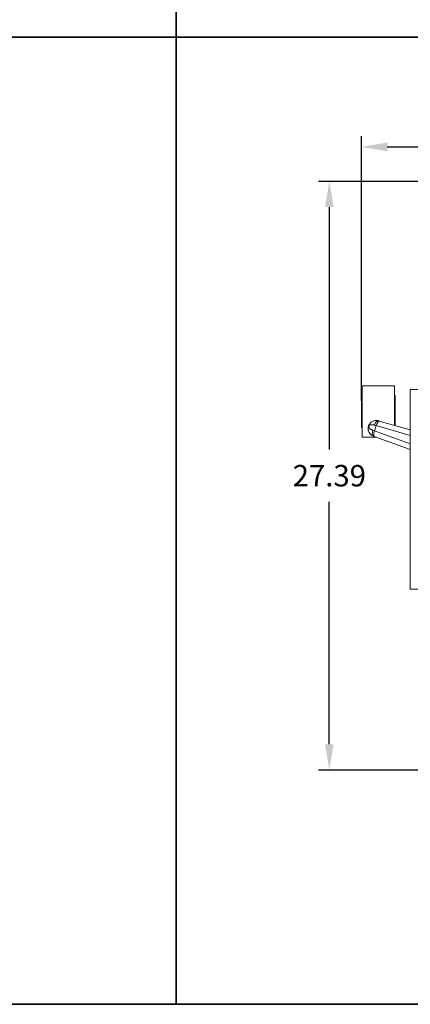
# Model space of a CAD drawing. Units: inches. Extents: x 0 to 320, y -90 to 0.
# Drawn here: x 83 to 101, y -90 to -44 of the extents above; entities that cross this region are included whole.
import ezdxf

# ---------------------------------------------------------------- set-up
doc = ezdxf.new("R2010")
doc.units = ezdxf.units.IN
doc.header["$LTSCALE"] = 0.1875
doc.header["$MEASUREMENT"] = 0
for name, color, linetype, lineweight in [('Dim', 84, 'Continuous', 25), ('Object', 12, 'Continuous', 40), ('PANEL', 6, 'Continuous', 35)]:
    doc.layers.add(name, color=color, linetype=linetype, lineweight=lineweight)
doc.styles.get("Standard").update_dxf_attribs({"font": 'romans.shx'})
doc.dimstyles.get("Standard").update_dxf_attribs({"dimscale": 8, "dimtxt": 0.125, "dimasz": 0.15, "dimexe": 0.0625, "dimexo": 0.0625, "dimgap": 0.09, "dimtad": 0, "dimtih": 1, "dimtoh": 1, "dimdec": 4, "dimzin": 12, "dimdsep": 46, "dimtxsty": 'Standard', "dimcen": 0, "dimadec": 0, "dimazin": 0, "dimtfac": 1, "dimtdec": 4, "dimtofl": 0, "dimtmove": 0, "dimatfit": 3, "dimfxl": 0, "dimtolj": 1, "dimtzin": 0, "dimarcsym": 0})

# ---------------------------------------------------------------- blocks, each defined once
blk = doc.blocks.new('C4254-C')
at = {"layer": 'Object', "linetype": 'Continuous', "lineweight": 0}
for p, q in [((239.188, -61.767), (239.188, -64.152)), ((240.688, -61.767), (239.188, -61.767)), ((240.688, -61.767), (240.688, -63.599)), ((239.157, -63.709), (239.157, -62.209)), ((239.188, -62.209), (239.157, -62.209)), ((240.72, -62.209), (240.688, -62.209)), ((240.72, -62.209), (240.72, -63.608)), ((239.767, -63.853), (239.845, -63.613)), ((239.845, -63.613), (241.429, -64.07)), ((241.429, -63.813), (239.987, -63.397)), ((239.188, -63.709), (239.157, -63.709)), ((239.755, -64.112), (241.429, -64.718)), ((241.429, -64.455), (239.767, -63.853)), ((239.864, -64.152), (239.188, -64.152))]:
    blk.add_line(p, q, dxfattribs=at)
for centre, major_axis, ratio, start_param, end_param in [((239.879, -63.626), (0.069, 0.24), 0.468696, 0, 1.555222), ((239.918, -63.637), (0.069, 0.24), 0.30735, 0, 1.560583), ((239.802, -63.863), (-0.085, -0.235), 0.468696, 4.727964, 6.283185), ((239.84, -63.877), (-0.085, -0.235), 0.30735, 4.722603, 6.283185)]:
    blk.add_ellipse(centre, major_axis=major_axis, ratio=ratio, start_param=start_param, end_param=end_param, dxfattribs=at)
for points, knots in [([(241.429, -61.938), (241.429, -61.938), (241.456, -61.938), (241.521, -61.938), (241.72, -61.938), (241.97, -61.938), (242.304, -61.938), (242.637, -61.938), (242.97, -61.938), (243.262, -61.938), (243.397, -61.938), (243.449, -61.938), (243.46, -61.938)], [1.0000286, 1.0000286, 1.0000286, 1.0000286, 1.0182758, 1.0365516, 1.0365516, 1.1296295, 1.1761685, 1.2227074, 1.3157853, 1.3623243, 1.3855938, 1.3913672, 1.3913672, 1.3913672, 1.3913672]), ([(241.429, -71.226), (241.429, -69.806), (241.429, -68.359), (241.429, -65.473), (241.429, -64.021), (241.429, -62.382), (241.429, -62.159), (241.429, -61.938)], [0, 0, 0, 0, 4.308363, 4.308363, 8.665158, 8.665158, 9.352473, 9.352473, 9.352473, 9.352473]), ([(241.429, -71.226), (241.429, -70.87), (241.429, -70.513), (241.429, -69.08), (241.429, -67.994), (241.429, -65.459), (241.429, -64.004), (241.429, -62.478), (241.429, -62.37), (241.429, -62.208), (241.429, -62.154), (241.429, -62.073), (241.429, -62.046), (241.429, -62.006), (241.429, -61.992), (241.429, -61.972), (241.429, -61.965), (241.429, -61.955), (241.429, -61.952), (241.429, -61.947), (241.429, -61.945), (241.429, -61.942), (241.429, -61.94), (241.429, -61.938)], [0, 0, 0, 0, 1.079077, 1.079077, 4.323042, 4.323042, 8.687889, 8.687889, 9.021506, 9.021506, 9.188323, 9.188323, 9.271725, 9.271725, 9.31342, 9.31342, 9.334265, 9.334265, 9.344686, 9.344686, 9.349896, 9.349896, 9.355925, 9.355925, 9.355925, 9.355925]), ([(239.948, -63.386), (239.948, -63.385), (239.948, -63.385), (239.947, -63.385), (239.946, -63.385), (239.944, -63.384), (239.943, -63.384), (239.941, -63.384), (239.939, -63.383), (239.937, -63.383), (239.934, -63.382), (239.93, -63.381), (239.926, -63.38), (239.919, -63.378), (239.912, -63.377), (239.904, -63.376), (239.897, -63.375), (239.89, -63.374), (239.883, -63.373), (239.875, -63.372), (239.868, -63.372), (239.861, -63.371), (239.847, -63.371), (239.832, -63.371), (239.819, -63.372), (239.805, -63.373), (239.792, -63.374), (239.779, -63.377), (239.752, -63.381), (239.727, -63.389), (239.704, -63.398), (239.68, -63.408), (239.658, -63.42), (239.637, -63.433), (239.624, -63.442), (239.612, -63.451), (239.6, -63.462), (239.593, -63.468), (239.586, -63.474), (239.579, -63.481), (239.566, -63.494), (239.554, -63.508), (239.542, -63.525), (239.542, -63.525), (239.541, -63.525), (239.541, -63.526), (239.539, -63.529), (239.537, -63.531), (239.535, -63.534), (239.533, -63.537), (239.531, -63.54), (239.529, -63.543), (239.523, -63.552), (239.517, -63.562), (239.512, -63.573), (239.51, -63.576), (239.508, -63.58), (239.507, -63.583), (239.505, -63.586), (239.504, -63.589), (239.503, -63.592), (239.499, -63.599), (239.496, -63.607), (239.493, -63.614), (239.491, -63.619), (239.49, -63.624), (239.488, -63.629), (239.486, -63.634), (239.485, -63.639), (239.484, -63.644), (239.483, -63.648), (239.482, -63.651), (239.481, -63.655), (239.48, -63.659), (239.479, -63.663), (239.478, -63.666), (239.478, -63.667), (239.478, -63.667), (239.478, -63.667), (239.477, -63.671), (239.476, -63.675), (239.475, -63.679), (239.473, -63.691), (239.472, -63.702), (239.471, -63.713), (239.471, -63.717), (239.47, -63.721), (239.47, -63.724), (239.469, -63.739), (239.469, -63.752), (239.47, -63.766), (239.47, -63.767), (239.47, -63.769), (239.47, -63.771), (239.47, -63.772), (239.471, -63.774), (239.471, -63.776), (239.471, -63.779), (239.471, -63.782), (239.472, -63.785), (239.472, -63.785), (239.472, -63.785), (239.472, -63.785), (239.472, -63.792), (239.473, -63.798), (239.474, -63.804), (239.476, -63.817), (239.479, -63.829), (239.482, -63.841), (239.485, -63.853), (239.489, -63.865), (239.493, -63.877), (239.498, -63.889), (239.502, -63.9), (239.508, -63.911), (239.511, -63.918), (239.514, -63.924), (239.518, -63.93), (239.524, -63.94), (239.53, -63.95), (239.537, -63.96), (239.548, -63.976), (239.56, -63.991), (239.574, -64.006), (239.583, -64.015), (239.593, -64.025), (239.604, -64.033), (239.614, -64.042), (239.625, -64.05), (239.636, -64.057), (239.636, -64.058), (239.637, -64.058), (239.637, -64.059), (239.643, -64.062), (239.649, -64.066), (239.656, -64.07), (239.662, -64.074), (239.669, -64.077), (239.675, -64.08), (239.682, -64.084), (239.689, -64.087), (239.696, -64.09), (239.699, -64.092), (239.703, -64.093), (239.706, -64.094), (239.708, -64.095), (239.71, -64.096), (239.711, -64.096), (239.713, -64.097), (239.715, -64.098), (239.717, -64.098)], [0.0440466, 0.0440466, 0.0440466, 0.0440466, 0.0445184, 0.0445184, 0.0445184, 0.0462098, 0.0462098, 0.0462098, 0.0483726, 0.0483726, 0.0483726, 0.0526976, 0.0526976, 0.0526976, 0.0613452, 0.0613452, 0.0613452, 0.0699911, 0.0699911, 0.0699911, 0.0786374, 0.0786374, 0.0786374, 0.0959384, 0.0959384, 0.0959384, 0.1132583, 0.1132583, 0.1132583, 0.1478537, 0.1478537, 0.1478537, 0.182446, 0.182446, 0.182446, 0.204094, 0.204094, 0.204094, 0.2170608, 0.2170608, 0.2170608, 0.242323, 0.242323, 0.242323, 0.2430207, 0.2430207, 0.2430207, 0.2473519, 0.2473519, 0.2473519, 0.2516772, 0.2516772, 0.2516772, 0.2646443, 0.2646443, 0.2646443, 0.2689728, 0.2689728, 0.2689728, 0.272398, 0.272398, 0.272398, 0.280697, 0.280697, 0.280697, 0.2859839, 0.2859839, 0.2859839, 0.2911804, 0.2911804, 0.2911804, 0.2949169, 0.2949169, 0.2949169, 0.2989717, 0.2989717, 0.2989717, 0.2992421, 0.2992421, 0.2992421, 0.3035642, 0.3035642, 0.3035642, 0.3163902, 0.3163902, 0.3163902, 0.3208612, 0.3208612, 0.3208612, 0.338156, 0.338156, 0.338156, 0.3403169, 0.3403169, 0.3403169, 0.3424784, 0.3424784, 0.3424784, 0.3466943, 0.3466943, 0.3466943, 0.3468045, 0.3468045, 0.3468045, 0.3554579, 0.3554579, 0.3554579, 0.3727503, 0.3727503, 0.3727503, 0.39004, 0.39004, 0.39004, 0.407347, 0.407347, 0.407347, 0.4172525, 0.4172525, 0.4172525, 0.4333402, 0.4333402, 0.4333402, 0.459279, 0.459279, 0.459279, 0.4765705, 0.4765705, 0.4765705, 0.4930723, 0.4930723, 0.4930723, 0.493888, 0.493888, 0.493888, 0.5025471, 0.5025471, 0.5025471, 0.511196, 0.511196, 0.511196, 0.5198409, 0.5198409, 0.5198409, 0.5241639, 0.5241639, 0.5241639, 0.5263259, 0.5263259, 0.5263259, 0.5284883, 0.5284883, 0.5284883, 0.5284883]), ([(239.69, -63.827), (239.689, -63.827), (239.687, -63.826), (239.682, -63.824), (239.674, -63.821), (239.662, -63.817), (239.649, -63.811), (239.632, -63.803), (239.612, -63.792), (239.587, -63.777), (239.562, -63.759), (239.541, -63.741), (239.526, -63.724), (239.516, -63.71), (239.509, -63.698), (239.505, -63.69), (239.503, -63.686), (239.502, -63.683), (239.5, -63.677), (239.497, -63.667), (239.496, -63.655), (239.496, -63.646), (239.497, -63.641), (239.5, -63.631), (239.504, -63.622), (239.51, -63.613), (239.515, -63.608), (239.52, -63.603), (239.528, -63.597), (239.539, -63.59), (239.556, -63.582), (239.578, -63.575), (239.612, -63.569), (239.65, -63.569), (239.684, -63.571), (239.706, -63.575), (239.725, -63.578), (239.739, -63.582), (239.751, -63.585), (239.759, -63.587), (239.764, -63.588), (239.766, -63.589), (239.768, -63.59)], [-0.5284883, -0.5284883, -0.5284883, -0.5284883, -0.5263257, -0.524163, -0.5198376, -0.5111869, -0.5025361, -0.4938854, -0.4765839, -0.4592824, -0.4333301, -0.4073779, -0.3900764, -0.3727749, -0.3554734, -0.3468227, -0.3424973, -0.3403346, -0.338172, -0.3208705, -0.303569, -0.2992436, -0.2949182, -0.2862675, -0.268966, -0.2646406, -0.2516645, -0.2473391, -0.2430138, -0.2170615, -0.2040854, -0.1824585, -0.1478556, -0.1132526, -0.0959511, -0.0786496, -0.0699989, -0.0613481, -0.0526974, -0.048372, -0.0462093, -0.0440466, -0.0440466, -0.0440466, -0.0440466]), ([(241.429, -71.226), (241.429, -71.226), (241.456, -71.226), (241.521, -71.226), (241.72, -71.226), (241.97, -71.226), (242.304, -71.226), (242.637, -71.226), (242.97, -71.226), (243.262, -71.226), (243.429, -71.226), (243.512, -71.226), (243.586, -71.226), (243.652, -71.226), (243.679, -71.226), (243.679, -71.226)], [1.0000286, 1.0000286, 1.0000286, 1.0000286, 1.0182758, 1.0365516, 1.0365516, 1.1296295, 1.1761685, 1.2227074, 1.3157853, 1.3623243, 1.3855938, 1.4088632, 1.4088632, 1.427139, 1.4453825, 1.4453825, 1.4453825, 1.4453825])]:
    blk.add_open_spline(points, degree=3, knots=knots, dxfattribs=at)
for points in [[(239.845, -63.613), (239.818, -63.605), (239.792, -63.597), (239.768, -63.59)], [(239.987, -63.397), (239.974, -63.393), (239.961, -63.389), (239.948, -63.386)], [(239.767, -63.853), (239.74, -63.844), (239.715, -63.836), (239.69, -63.827)], [(239.755, -64.112), (239.742, -64.107), (239.729, -64.103), (239.717, -64.098)]]:
    blk.add_open_spline(points, degree=3, dxfattribs=at)
blk = doc.blocks.new('*D42')
at = {"layer": 'Defpoints', "color": 0}
for p in [(112.5, -51.714, 0), (97.125, -79.1), (104.337, -79.1)]:
    blk.add_point(p, dxfattribs=at)
at = {"layer": 'Dim', "color": 0, "lineweight": -2}
for p, q in [((112, -51.714), (96.625, -51.714)), ((97.125, -52.914), (97.125, -64.187)), ((97.125, -77.9), (97.125, -66.627)), ((103.837, -79.1), (96.625, -79.1))]:
    blk.add_line(p, q, dxfattribs=at)
at = {"layer": 'Dim', "color": 0}
for points in [[(96.925, -52.914), (97.325, -52.914), (97.125, -51.714)], [(96.925, -77.9), (97.325, -77.9), (97.125, -79.1)]]:
    blk.add_solid(points, dxfattribs=at)
at = {"layer": 'Dim', "color": 0, "insert": (97.125, -65.407), "char_height": 1, "attachment_point": 5}
blk.add_mtext('\\A1;27.39', dxfattribs=at)
blk = doc.blocks.new('*D43')
at = {"layer": 'Defpoints', "color": 0}
for p in [(126.383, -50.11), (126.383, -61.676, 0), (98.617, -62.426, 0)]:
    blk.add_point(p, dxfattribs=at)
at = {"layer": 'Dim', "color": 0, "lineweight": -2}
for p, q in [((98.617, -61.926), (98.617, -49.61)), ((126.383, -61.176), (126.383, -49.61)), ((99.817, -50.11), (109.78, -50.11)), ((125.183, -50.11), (115.22, -50.11))]:
    blk.add_line(p, q, dxfattribs=at)
at = {"layer": 'Dim', "color": 0}
for points in [[(99.817, -49.91), (99.817, -50.31), (98.617, -50.11)], [(125.183, -49.91), (125.183, -50.31), (126.383, -50.11)]]:
    blk.add_solid(points, dxfattribs=at)
at = {"layer": 'Dim', "color": 0, "insert": (112.5, -50.11), "char_height": 1, "attachment_point": 5}
blk.add_mtext('\\A1;27.77', dxfattribs=at)

msp = doc.modelspace()

# ---------------------------------------------------------------- linework, layer by layer
at = {"layer": 'PANEL'}
for points in [[(45, -45), (45, 0), (90, 0), (90, -45)], [(90, -45), (90, 0), (135, 0), (135, -45)], [(45, -90), (45, -45), (90, -45), (90, -90)], [(90, -90), (90, -45), (135, -45), (135, -90)]]:
    msp.add_lwpolyline(points, close=True, dxfattribs=at)

# ---------------------------------------------------------------- block references
msp.add_blockref('C4254-C', (-140.541, 0.534, 0), dxfattribs=at)

# ---------------------------------------------------------------- dimensions: what is measured, and where the dimension line sits
at = {"layer": 'Dim'}
dim = msp.add_linear_dim(base=(126.383, -50.11), p1=(98.617, -62.426, 0), p2=(126.383, -61.676, 0), dimstyle='Standard', override={"dimdec": 2}, dxfattribs=at)
dim.commit()
dim.dimension.update_dxf_attribs({"geometry": '*D43', "text_midpoint": (112.5, -50.11)})
dim = msp.add_linear_dim(base=(97.125, -79.1), p1=(112.5, -51.714, 0), p2=(104.337, -79.1), angle=90, dimstyle='Standard', override={"dimdec": 2}, dxfattribs=at)
dim.commit()
dim.dimension.update_dxf_attribs({"geometry": '*D42', "text_midpoint": (97.125, -65.407), "dimtype": 160})

doc.saveas('drawing.dxf')
